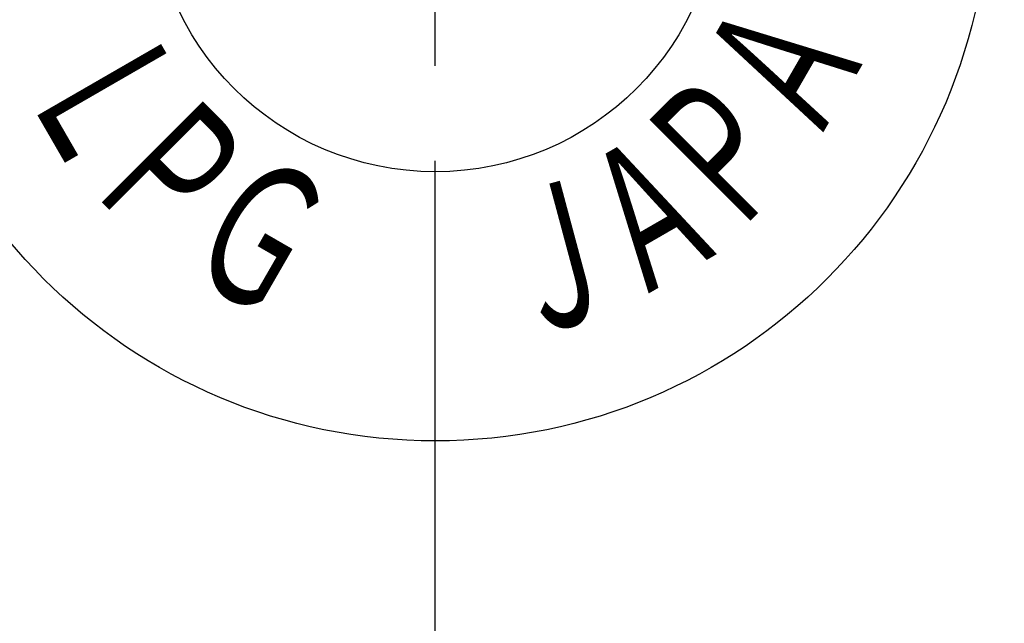
# Model space of a CAD drawing. Extents: x -168 to 939, y -596 to 604.
# Drawn here: x 337 to 368, y 297 to 317 of the extents above; entities that cross this region are included whole.
import ezdxf

# ---------------------------------------------------------------- set-up
doc = ezdxf.new("R2010")
doc.units = 0
doc.header["$LTSCALE"] = 2
doc.linetypes.add('AM_ISO08W050', pattern=[18, 12, -1.5, 3, -1.5])
doc.layers.get('0').update_dxf_attribs({"linetype": 'CONTINUOUS'})
doc.layers.get('DEFPOINTS').update_dxf_attribs({"linetype": 'CONTINUOUS'})
for name, color, linetype in [('AM_0', 7, 'CONTINUOUS'), ('AM_5', 3, 'CONTINUOUS'), ('AM_6', 2, 'CONTINUOUS'), ('AM_7', 4, 'AM_ISO08W050')]:
    doc.layers.add(name, color=color, linetype=linetype)
doc.styles.get("Standard").update_dxf_attribs({"font": 'isocp.shx', "bigfont": 'EXTFONT.SHX'})
doc.dimstyles.get("Standard").update_dxf_attribs({"dimtxt": 0.18, "dimasz": 0.18, "dimexe": 0.18, "dimexo": 0.0625, "dimgap": 0.09, "dimtad": 0, "dimtih": 1, "dimtoh": 1, "dimzin": 0, "dimcen": 0.09, "dimazin": 3, "dimtfac": 1, "dimtofl": 0, "dimtmove": 0, "dimatfit": 3})

# ---------------------------------------------------------------- blocks, each defined once
blk = doc.blocks.new('*U64')
at = {"layer": 'AM_6', "width": 0.6}
blk.add_text('Ｌ', height=4.5, rotation=300, dxfattribs=at).set_placement((336.892, 314.528))
blk = doc.blocks.new('*U65')
at = {"layer": 'AM_6', "width": 0.6}
blk.add_text('Ｐ', height=4.5, rotation=315, dxfattribs=at).set_placement((338.829, 311.468))
blk = doc.blocks.new('*U66')
at = {"layer": 'AM_6', "width": 0.6}
blk.add_text('Ｇ', height=4.5, rotation=330, dxfattribs=at).set_placement((341.775, 308.796))
blk = doc.blocks.new('*U67')
at = {"layer": 'AM_6', "width": 0.6}
blk.add_text('Ａ', height=4.5, rotation=30, dxfattribs=at).set_placement((356.275, 307.636))
blk = doc.blocks.new('*U68')
at = {"layer": 'AM_6', "width": 0.6}
blk.add_text('Ｐ', height=4.5, rotation=45, dxfattribs=at).set_placement((359.335, 309.573))
blk = doc.blocks.new('*U70')
at = {"layer": 'AM_6', "width": 0.6}
blk.add_text('Ａ', height=4.5, rotation=60, dxfattribs=at).set_placement((362.007, 312.519))
blk = doc.blocks.new('*U71')
at = {"layer": 'AM_6', "width": 0.6}
blk.add_text('Ｊ', height=4.5, rotation=15, dxfattribs=at).set_placement((352.662, 306.468))
blk = doc.blocks.new('_OPEN30')
at = {"color": 0, "linetype": 'BYBLOCK'}
for p, q in [((-1, 0.2679), (0, 0)), ((0, 0), (-1, -0.2679)), ((0, 0), (-1, 0))]:
    blk.add_line(p, q, dxfattribs=at)
blk = doc.blocks.new('*U105')
at = {"layer": 'AM_5'}
blk.add_text('162', height=6.4, rotation=90, dxfattribs=at).set_placement((149.707, 302.685))
blk = doc.blocks.new('*D26')
at = {"layer": 'AM_5'}
for p, q in [((159.946, 391.274), (148.135, 391.274)), ((152.707, 234.174), (152.707, 386.274)), ((348.03, 229.174), (148.135, 229.174))]:
    blk.add_line(p, q, dxfattribs=at)
at = {"layer": 'DEFPOINTS', "color": 0}
for p in [(152.707, 391.274), (161.946, 391.274), (350.03, 229.174)]:
    blk.add_point(p, dxfattribs=at)
blk.add_blockref('*U105', (0, 0))
at = {"layer": 'AM_5', "xscale": 5, "yscale": 5, "zscale": 5}
for p, rotation in [((152.707, 391.274), 90), ((152.707, 229.174), 270)]:
    blk.add_blockref('_OPEN30', p, dxfattribs=dict(at, rotation=rotation))
blk = doc.blocks.new('*U106')
at = {"layer": 'AM_5'}
blk.add_text('199', height=6.4, rotation=90, dxfattribs=at).set_placement((114.946, 285.353))
blk = doc.blocks.new('*D27')
at = {"layer": 'AM_5'}
for p, q in [((159.946, 391.274), (113.374, 391.274)), ((117.946, 197.074), (117.946, 386.274)), ((415.795, 192.074), (113.374, 192.074))]:
    blk.add_line(p, q, dxfattribs=at)
at = {"layer": 'DEFPOINTS', "color": 0}
for p in [(117.946, 391.274), (161.946, 391.274), (417.795, 192.074)]:
    blk.add_point(p, dxfattribs=at)
blk.add_blockref('*U106', (0, 0))
at = {"layer": 'AM_5', "xscale": 5, "yscale": 5, "zscale": 5}
for p, rotation in [((117.946, 391.274), 90), ((117.946, 192.074), 270)]:
    blk.add_blockref('_OPEN30', p, dxfattribs=dict(at, rotation=rotation))

msp = doc.modelspace()

# ---------------------------------------------------------------- linework, layer by layer
at = {"layer": 'AM_0'}
for radius in [17.512, 9]:
    msp.add_circle((350.03, 320.774), radius, dxfattribs=at)
for start, end in [(99.3755, 270), (270, 80.6245)]:
    msp.add_arc((350.03, 320.774), 34.831, start, end, dxfattribs=at)
at = {"layer": 'AM_7'}
msp.add_line((350.03, 216.123), (350.03, 537.678), dxfattribs=at)

# ---------------------------------------------------------------- block references
for name in ['*U70', '*U64', '*U68', '*U65', '*U67', '*U66', '*U71']:
    msp.add_blockref(name, (0, 0))

# ---------------------------------------------------------------- dimensions: what is measured, and where the dimension line sits
at = {"layer": 'AM_5'}
dim = msp.add_linear_dim(base=(117.946, 391.274), p1=(417.795, 192.074), p2=(161.946, 391.274), angle=90, dimstyle='Standard', override={"dimscale": 2, "dimdec": 0, "dimpost": ''}, dxfattribs=at)
dim.commit()
dim.dimension.update_dxf_attribs({"geometry": '*D27', "text_midpoint": (111.746, 291.674)})
dim = msp.add_linear_dim(base=(152.707, 391.274), p1=(350.03, 229.174), p2=(161.946, 391.274), angle=90, dimstyle='Standard', override={"dimscale": 2, "dimdec": 0}, dxfattribs=at)
dim.commit()
dim.dimension.update_dxf_attribs({"geometry": '*D26', "text_midpoint": (152.707, 308.958), "dimtype": 128})

doc.saveas('drawing.dxf')
